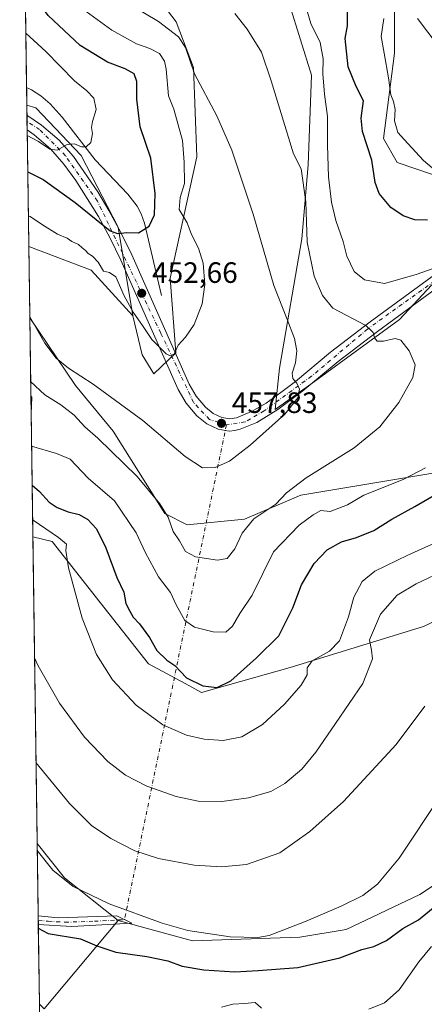
# Model space of a CAD drawing. Units: metres. Extents: x 597247 to 600716, y 4726802 to 4729164.
# Drawn here: x 597247 to 597385, y 4728638 to 4728973 of the extents above; entities that cross this region are included whole.
import ezdxf

# ---------------------------------------------------------------- set-up
doc = ezdxf.new("R2010")
doc.units = ezdxf.units.M
doc.header["$MEASUREMENT"] = 0
doc.linetypes.add('DGN Style 4', pattern=[2.6384748266838614, 1.318413404963828, -0.6592067024819142, 0.001648016756204785, -0.6592067024819142])
for name, color, linetype, lineweight in [('Arbolado forestal CxS', 92, 'Continuous', 0), ('Camino Cxs', 7, 'Continuous', 0), ('Camino eje', 30, 'DGN Style 4', 13), ('Camino eje virtual', 6, 'DGN Style 4', 0), ('Comarca CxS', 21, 'Continuous', 0), ('Comunidad Autónoma CxS', 142, 'Continuous', 0), ('Corriente natural lineal', 142, 'Continuous', 13), ('Cultivos herbáceos CxS', 92, 'Continuous', 0), ('Curva de nivel maestra', 30, 'Continuous', 30), ('Curva de nivel normal', 30, 'Continuous', 0), ('Municipio CxS', 4, 'Continuous', 0), ('Núcleo urbano CxS', 7, 'Continuous', 0), ('Pista pavimentada Cxs', 135, 'Continuous', 0), ('Pista pavimentada eje', 135, 'DGN Style 4', 0), ('Provincia CxS', 1, 'Continuous', 0), ('Punto de cota en terreno', 7, 'Continuous', 0), ('Rótulo de punto de cota en terreno', 7, 'Continuous', 0)]:
    doc.layers.add(name, color=color, linetype=linetype, lineweight=lineweight)
doc.styles.add('Style-Arial', font='txt')

# ---------------------------------------------------------------- blocks, each defined once
blk = doc.blocks.new('*U9')
at = {"layer": 'Arbolado forestal CxS', "color": 92, "linetype": 'Continuous', "lineweight": 0}
for points in [[(597280.9688999997, 4728902.5679, 449.3840999999957), (597285.9515000005, 4728872.4025, 454.9122999999963), (597271.7867000002, 4728887.939099999, 455.3234999999986), (597250.5334999999, 4728895.978800001, 457.445000000007), (597249.8580999998, 4728944.055299999, 441.5709000000061), (597252.9660999998, 4728943.218499999, 441.7369999999937), (597268.3223000001, 4728926.9583, 445.4373999999953)], [(597296.7978999997, 4728805.156500001, 465.1263000000035), (597304.4231000004, 4728801.365499999, 463.1434000000008), (597323.9118999997, 4728803.2509, 463.5181000000011), (597343.0812999997, 4728811.4035, 465.3043000000035), (597388.0373000001, 4728818.967300001, 470.5840000000026), (597419.4716999996, 4728839.084899999, 472.6147999999957), (597434.5525000002, 4728842.285300001, 473.8604999999953), (597447.7289000005, 4728842.1479, 475.5081000000064), (597452.3693000004, 4728842.099300001, 476.1301999999997), (597475.4241000004, 4728839.712900001, 478.9233999999997), (597485.7229000004, 4728841.3079, 479.6095999999961), (597503.2112999996, 4728844.0153, 483.0553999999975), (597485.9161, 4728823.257900001, 485.4760999999999), (597469.6224999996, 4728813.321900001, 487.0764000000054), (597449.0066999998, 4728798.1961, 489.6999000000069), (597418.8532999996, 4728782.829700001, 490.5350999999937), (597384.8931, 4728766.7863, 488.0752000000066), (597339.4452999998, 4728752.8869, 478.3130999999995), (597309.3607000001, 4728744.358300001, 475.2666999999929), (597303.8081, 4728747.343900001, 475.5865999999951), (597291.3082999998, 4728754.064300001, 477.1524000000064), (597274.8739, 4728774.960700001, 478.4842999999965), (597258.5290999999, 4728795.7083, 479.7681000000011), (597251.9203000005, 4728797.2667, 481.1202000000048), (597251.3323999997, 4728839.1106, 467.7244999999967), (597251.6140999999, 4728844.745300001, 466.0599999999977), (597251.2466000002, 4728845.218499999, 466.0126000000019), (597250.8733000001, 4728871.7908, 459.9793999999966), (597266.4729000004, 4728848.776699999, 460.8886000000057), (597279.2666999997, 4728833.2325, 462.4459000000061), (597290.9244999997, 4728814.5625, 464.6646000000038)], [(597280.9600999998, 4728666.769500001, 495.7563999999985), (597255.7830999997, 4728636.7509, 501.4014000000025), (597254.1538000006, 4728638.288000001, 501.2817000000068), (597253.3847000003, 4728693.033199999, 494.6989000000031), (597262.6458999999, 4728681.326099999, 494.686600000001), (597280.9206999998, 4728666.780099999, 495.7568000000028)]]:
    blk.add_polyline3d(points, close=True, dxfattribs=at)
blk = doc.blocks.new('*U10')
at = {"layer": 'Cultivos herbáceos CxS', "color": 92, "linetype": 'Continuous', "lineweight": 0}
for points in [[(597400.2710999995, 4728916.357899999, 478.9459000000061), (597375.8920999998, 4728924.634299999, 478.5472000000009), (597371.2373000003, 4728932.7733, 478.0080000000017), (597375.0330999997, 4728961.749100001, 481.5022999999928), (597375.0333000004, 4728977.7861, 482.1245000000054)], [(597405.8821, 4728690.420499999, 498.5470999999961), (597383.6347000003, 4728675.628699999, 496.6300000000047), (597358.4868999999, 4728663.683499999, 495.9192000000039), (597342.7695000004, 4728661.1689, 495.3840999999957), (597306.3063000003, 4728659.9123, 495.9208000000072), (597280.9600999998, 4728666.769500001, 495.7563999999985), (597280.9206999998, 4728666.780099999, 495.7568000000028), (597262.6458999999, 4728681.326099999, 494.686600000001), (597253.3847000003, 4728693.033199999, 494.6989000000031), (597251.9203000005, 4728797.2667, 481.1202000000048), (597258.5290999999, 4728795.7083, 479.7681000000011), (597274.8739, 4728774.960700001, 478.4842999999965), (597291.3082999998, 4728754.064300001, 477.1524000000064), (597303.8081, 4728747.343900001, 475.5865999999951), (597309.3607000001, 4728744.358300001, 475.2666999999929), (597339.4452999998, 4728752.8869, 478.3130999999995), (597384.8931, 4728766.7863, 488.0752000000066), (597418.8532999996, 4728782.829700001, 490.5350999999937)], [(597388.0373000001, 4728818.967300001, 470.5840000000026), (597343.0812999997, 4728811.4035, 465.3043000000035), (597323.9118999997, 4728803.2509, 463.5181000000011), (597304.4231000004, 4728801.365499999, 463.1434000000008), (597296.7978999997, 4728805.156500001, 465.1263000000035), (597290.9244999997, 4728814.5625, 464.6646000000038), (597279.2666999997, 4728833.2325, 462.4459000000061), (597266.4729000004, 4728848.776699999, 460.8886000000057), (597250.8733000001, 4728871.7908, 459.9793999999966), (597250.5334999999, 4728895.978800001, 457.445000000007), (597271.7867000002, 4728887.939099999, 455.3234999999986), (597285.9515000005, 4728872.4025, 454.9122999999963), (597289.1505000005, 4728859.1513, 456.4293999999937), (597293.0729, 4728852.6917, 457.167300000001), (597300.5285, 4728859.865700001, 454.9296000000032), (597298.6265000004, 4728885.2193, 452.6223999999929), (597307.6750999996, 4728926.467300001, 456.3729000000022), (597306.6063000001, 4728956.938899999, 459.5440999999992), (597300.7265, 4728972.441500001, 461.8340000000026), (597287.4323000005, 4728989.890900001, 464.2338000000018)], [(597339.2163000006, 4728978.3213, 467.9907999999996), (597346.6996999999, 4728954.2653, 467.8916000000027), (597345.6305000001, 4728923.7939, 465.5935000000027), (597343.4912999999, 4728898.668299999, 463.7869999999967), (597335.8419000005, 4728854.650699999, 458.3589000000065), (597334.3639000002, 4728840.626300001, 458.8456000000006), (597346.5450999998, 4728849.144300001, 460.4241999999941), (597376.7219000002, 4728871.1481, 466.7002000000066), (597387.7390999999, 4728883.020300001, 469.420499999993)]]:
    blk.add_polyline3d(points, dxfattribs=at)
blk.add_3dface([(597251.6140999999, 4728844.745300001, 466.0599999999977), (597251.3323999997, 4728839.1106, 467.7244999999967), (597251.2466000002, 4728845.218499999, 466.0126000000019)], dxfattribs=at)
blk = doc.blocks.new('5PATER')
at = {"layer": 'Núcleo urbano CxS', "linetype": 'Continuous', "lineweight": 0}
h = blk.add_hatch(color=51, dxfattribs=at)
edge = h.paths.add_edge_path()
edge.add_ellipse((0, 0), major_axis=(-0.1095731443231308, -0.1110710700762829), ratio=0.9994222409660322, start_angle=0, end_angle=360)

msp = doc.modelspace()

# ---------------------------------------------------------------- linework, layer by layer
at = {"layer": 'Arbolado forestal CxS', "color": 92, "linetype": 'Continuous', "lineweight": 0, "extrusion": (0.004021994488012275, -0.2863028839794962, 0.9581307229106902), "elevation": -1351087.290401616, "flags": 128}
msp.add_lwpolyline([(663616.7769838003, 4522593.509105173), (663616.7769838003, 4522638.863237143)], dxfattribs=at)
at = {"layer": 'Arbolado forestal CxS', "color": 92, "linetype": 'Continuous', "lineweight": 0, "extrusion": (-0.001139660754037483, 0.08115655346480459, 0.9967007148603236), "elevation": 383544.2528641988, "flags": 128}
msp.add_lwpolyline([(-663591.7851757654, -4704482.88494763), (-663591.7851757653, -4704488.908512962)], dxfattribs=at)
at = {"layer": 'Arbolado forestal CxS', "color": 92, "linetype": 'Continuous', "lineweight": 0, "extrusion": (-0.002197700670920976, 0.1565287685464602, 0.9876709546853597), "elevation": 739339.3398399428, "flags": 128}
msp.add_lwpolyline([(-663579.9411863853, -4661826.566016249), (-663579.9411863853, -4661829.948447625)], dxfattribs=at)
at = {"layer": 'Arbolado forestal CxS', "color": 92, "linetype": 'Continuous', "lineweight": 0, "extrusion": (-0.002778153635551399, 0.1974214127819315, 0.9803147798730587), "elevation": 932368.3024592322, "flags": 128}
msp.add_lwpolyline([(-663730.7901664743, -4627063.667913998), (-663730.7901664743, -4627065.886298683)], dxfattribs=at)
at = {"layer": 'Arbolado forestal CxS', "color": 92, "linetype": 'Continuous', "lineweight": 0, "extrusion": (-0.00455029857230308, 0.3240177503346974, 0.9460400584811115), "elevation": 1529961.020856458, "flags": 128}
msp.add_lwpolyline([(-663594.6989176485, -4465243.770189305), (-663594.6989176485, -4465246.773740925)], dxfattribs=at)
at = {"layer": 'Arbolado forestal CxS', "color": 92, "linetype": 'Continuous', "lineweight": 0, "extrusion": (-0.004649223840665481, 0.3309480834724836, 0.9436375102567562), "elevation": 1562673.97196674, "flags": 128}
msp.add_lwpolyline([(-663617.5153979283, -4453855.34540673), (-663617.5153979283, -4453897.44241837)], dxfattribs=at)
at = {"layer": 'Arbolado forestal CxS', "color": 92, "linetype": 'Continuous', "lineweight": 0, "extrusion": (0.1351747444235359, 0.09714224315497388, 0.9860482610221731), "elevation": 540559.8140966141, "flags": 128}
msp.add_lwpolyline([(3491590.451115334, -3199336.930739998), (3491571.51951695, -3199349.675567625), (3491550.636644517, -3199352.145835416)], dxfattribs=at)
at = {"layer": 'Arbolado forestal CxS', "color": 92, "linetype": 'Continuous', "lineweight": 0, "extrusion": (-0.003109893063544726, 0.2213697359181671, 0.9751849919808315), "elevation": 1045420.278179695, "flags": 128}
msp.add_lwpolyline([(-663618.5264990284, -4602759.309541994), (-663618.5264990284, -4602786.560804293)], dxfattribs=at)
at = {"layer": 'Arbolado forestal CxS', "color": 92, "linetype": 'Continuous', "lineweight": 0, "extrusion": (0.2215731865395543, 0.266053140156313, 0.9381476694101377), "elevation": 1390896.17020358, "flags": 128}
msp.add_lwpolyline([(2567284.399256319, -3767379.065917238), (2567283.814038973, -3767378.929016158), (2567280.424578295, -3767374.121593195)], dxfattribs=at)
at = {"layer": 'Arbolado forestal CxS', "color": 92, "linetype": 'Continuous', "lineweight": 0, "extrusion": (-0.004282154587958457, 0.3048350602167629, 0.9523955319166125), "elevation": 1439403.891225902, "flags": 128}
msp.add_lwpolyline([(-663613.980330557, -4495104.737405147), (-663613.9803305571, -4495148.677162254)], dxfattribs=at)
at = {"layer": 'Arbolado forestal CxS', "color": 92, "linetype": 'Continuous', "lineweight": 0, "extrusion": (-0.002616553227053965, 0.1862404441274519, 0.98250071278367), "elevation": 879597.187396575, "flags": 128}
msp.add_lwpolyline([(-663622.8566902082, -4637125.220982794), (-663622.8566902082, -4637150.325833715)], dxfattribs=at)
at = {"layer": 'Arbolado forestal CxS', "color": 92, "linetype": 'Continuous', "lineweight": 0, "extrusion": (-0.001508680712015264, 0.1074252524077175, 0.9942120191526792), "elevation": 507573.8125537363, "flags": 128}
msp.add_lwpolyline([(-663597.7314448069, -4692441.750559726), (-663597.7314448069, -4692443.254713192)], dxfattribs=at)
at = {"layer": 'Arbolado forestal CxS', "color": 92, "linetype": 'Continuous', "lineweight": 0, "extrusion": (-0.002006057115853039, 0.1427930579095259, 0.9897505333909624), "elevation": 674517.0942661266, "flags": 128}
msp.add_lwpolyline([(-663619.8990216688, -4671362.104826627), (-663619.8990216688, -4671363.615255217)], dxfattribs=at)
at = {"layer": 'Arbolado forestal CxS', "color": 92, "linetype": 'Continuous', "lineweight": 0, "extrusion": (-0.0007916464267406922, 0.05635124803995527, 0.9984106921203691), "elevation": 266492.3398508881, "flags": 128}
msp.add_lwpolyline([(-663618.6041133427, -4712252.647642123), (-663618.6041133427, -4712279.785445732)], dxfattribs=at)
at = {"layer": 'Arbolado forestal CxS', "color": 92, "linetype": 'Continuous', "lineweight": 0, "extrusion": (0.09164282229133316, 0.109265965972264, 0.9897790368575338), "elevation": 571909.5445069117, "flags": 128}
msp.add_lwpolyline([(2581076.222582929, -3965854.159467403), (2581076.222582929, -3965814.575838211)], dxfattribs=at)
msp.add_lwpolyline([(2581076.222582929, -3965854.159467403), (2581076.222582929, -3965814.575838211)], dxfattribs=at)
at = {"layer": 'Arbolado forestal CxS', "color": 92, "linetype": 'Continuous', "lineweight": 0, "extrusion": (-0.0388156038865634, 0.0366190786197023, 0.9985751809332964), "elevation": 150476.1640431772, "flags": 128}
msp.add_lwpolyline([(-3849407.088459039, -2806448.792625733), (-3849407.088459039, -2806446.549497785)], dxfattribs=at)
at = {"layer": 'Arbolado forestal CxS', "color": 92, "linetype": 'Continuous', "lineweight": 0}
for points in [[(597287.4323000005, 4728989.890900001, 464.2338000000018), (597300.7265, 4728972.441500001, 461.8340000000026), (597306.6063000001, 4728956.938899999, 459.5440999999992), (597307.6750999996, 4728926.467300001, 456.3729000000022), (597298.6265000004, 4728885.2193, 452.6223999999929), (597300.5285, 4728859.865700001, 454.9296000000032), (597293.0729, 4728852.6917, 457.167300000001), (597289.1505000005, 4728859.1513, 456.4293999999937), (597285.9515000005, 4728872.4025, 454.9122999999963), (597280.9688999997, 4728902.5679, 449.3840999999957), (597268.3223000001, 4728926.9583, 445.4373999999953), (597252.9660999998, 4728943.218499999, 441.7369999999937), (597249.8580999998, 4728944.055299999, 441.5709000000061), (597247.5800999999, 4729106.1975, 470.8276999999944)], [(597287.4323000005, 4728989.890900001, 464.2338000000018), (597300.7265, 4728972.441500001, 461.8340000000026), (597306.6063000001, 4728956.938899999, 459.5440999999992), (597307.6750999996, 4728926.467300001, 456.3729000000022), (597298.6265000004, 4728885.2193, 452.6223999999929), (597300.5285, 4728859.865700001, 454.9296000000032), (597293.0729, 4728852.6917, 457.167300000001), (597289.1505000005, 4728859.1513, 456.4293999999937), (597285.9515000005, 4728872.4025, 454.9122999999963)], [(597255.7830999997, 4728636.7509, 501.4014000000025), (597280.9600999998, 4728666.769500001, 495.7563999999985), (597306.3063000003, 4728659.9123, 495.9208000000072), (597342.7695000004, 4728661.1689, 495.3840999999957), (597358.4868999999, 4728663.683499999, 495.9192000000039), (597383.6347000003, 4728675.628699999, 496.6300000000047), (597405.8821, 4728690.420499999, 498.5470999999961), (597429.5554999998, 4728712.632900001, 500.4247000000032), (597432.7635000005, 4728725.997500001, 499.4158000000025), (597438.9594999999, 4728740.3817, 499.4817999999942), (597469.1357000005, 4728747.925100001, 501.8601999999955), (597505.4675000003, 4728773.574300001, 499.2155000000057), (597518.8021, 4728791.303300001, 498.7694000000047), (597543.9243000001, 4728818.3693, 496.0374000000011), (597580.6788999997, 4728847.724500001, 496.2682999999961), (597618.1481, 4728861.4321, 499.508799999996), (597620.9392999997, 4728900.803300001, 499.9535999999935), (597624.1470999997, 4728923.255700001, 502.3757999999943), (597616.3223000001, 4728931.343499999, 502.297000000006), (597602.6135, 4728947.3369, 503.1597000000039), (597582.9663000006, 4728961.502499999, 502.8727000000072), (597542.7550999997, 4728977.496099999, 501.9069000000018)], [(597280.9600999998, 4728666.769500001, 495.7563999999985), (597306.3063000003, 4728659.9123, 495.9208000000072), (597342.7695000004, 4728661.1689, 495.3840999999957), (597358.4868999999, 4728663.683499999, 495.9192000000039), (597383.6347000003, 4728675.628699999, 496.6300000000047), (597405.8821, 4728690.420499999, 498.5470999999961), (597429.5554999998, 4728712.632900001, 500.4247000000032), (597432.7635000005, 4728725.997500001, 499.4158000000025), (597438.9594999999, 4728740.3817, 499.4817999999942), (597469.1357000005, 4728747.925100001, 501.8601999999955), (597505.4675000003, 4728773.574300001, 499.2155000000057), (597518.8021, 4728791.303300001, 498.7694000000047), (597543.9243000001, 4728818.3693, 496.0374000000011), (597580.6788999997, 4728847.724500001, 496.2682999999961), (597618.1481, 4728861.4321, 499.508799999996), (597620.9392999997, 4728900.803300001, 499.9535999999935), (597624.1470999997, 4728923.255700001, 502.3757999999943), (597616.3223000001, 4728931.343499999, 502.297000000006), (597602.6135, 4728947.3369, 503.1597000000039), (597582.9663000006, 4728961.502499999, 502.8727000000072), (597542.7550999997, 4728977.496099999, 501.9069000000018)], [(597387.7390999999, 4728883.020300001, 469.420499999993), (597376.7219000002, 4728871.1481, 466.7002000000066), (597346.5450999998, 4728849.144300001, 460.4241999999941), (597334.3639000002, 4728840.626300001, 458.8456000000006), (597335.8419000005, 4728854.650699999, 458.3589000000065), (597343.4912999999, 4728898.668299999, 463.7869999999967), (597345.6305000001, 4728923.7939, 465.5935000000027), (597346.6996999999, 4728954.2653, 467.8916000000027), (597339.2163000006, 4728978.3213, 467.9907999999996)], [(597387.7390999999, 4728883.020300001, 469.420499999993), (597376.7219000002, 4728871.1481, 466.7002000000066), (597346.5450999998, 4728849.144300001, 460.4241999999941), (597334.3639000002, 4728840.626300001, 458.8456000000006), (597335.8419000005, 4728854.650699999, 458.3589000000065), (597343.4912999999, 4728898.668299999, 463.7869999999967), (597345.6305000001, 4728923.7939, 465.5935000000027), (597346.6996999999, 4728954.2653, 467.8916000000027), (597339.2163000006, 4728978.3213, 467.9907999999996)], [(597375.0333000004, 4728977.7861, 482.1245000000054), (597375.0330999997, 4728961.749100001, 481.5022999999928), (597371.2373000003, 4728932.7733, 478.0080000000017), (597375.8920999998, 4728924.634299999, 478.5472000000009), (597400.2710999995, 4728916.357899999, 478.9459000000061)], [(597375.0333000004, 4728977.7861, 482.1245000000054), (597375.0330999997, 4728961.749100001, 481.5022999999928), (597371.2373000003, 4728932.7733, 478.0080000000017), (597375.8920999998, 4728924.634299999, 478.5472000000009), (597400.2710999995, 4728916.357899999, 478.9459000000061)], [(597249.8580999998, 4728944.055299999, 441.5709000000061), (597252.9660999998, 4728943.218499999, 441.7369999999937), (597268.3223000001, 4728926.9583, 445.4373999999953), (597280.9688999997, 4728902.5679, 449.3840999999957), (597285.9515000005, 4728872.4025, 454.9122999999963)], [(597249.8580999998, 4728944.055299999, 441.5709000000061), (597252.9660999998, 4728943.218499999, 441.7369999999937), (597268.3223000001, 4728926.9583, 445.4373999999953), (597280.9688999997, 4728902.5679, 449.3840999999957), (597285.9515000005, 4728872.4025, 454.9122999999963)], [(597388.0373000001, 4728818.967300001, 470.5840000000026), (597343.0812999997, 4728811.4035, 465.3043000000035), (597323.9118999997, 4728803.2509, 463.5181000000011), (597304.4231000004, 4728801.365499999, 463.1434000000008), (597296.7978999997, 4728805.156500001, 465.1263000000035), (597290.9244999997, 4728814.5625, 464.6646000000038), (597279.2666999997, 4728833.2325, 462.4459000000061), (597266.4729000004, 4728848.776699999, 460.8886000000057), (597250.8733000001, 4728871.7908, 459.9793999999966)], [(597251.9203000005, 4728797.2667, 481.1202000000048), (597258.5290999999, 4728795.7083, 479.7681000000011), (597274.8739, 4728774.960700001, 478.4842999999965), (597291.3082999998, 4728754.064300001, 477.1524000000064), (597303.8081, 4728747.343900001, 475.5865999999951), (597309.3607000001, 4728744.358300001, 475.2666999999929), (597339.4452999998, 4728752.8869, 478.3130999999995), (597384.8931, 4728766.7863, 488.0752000000066), (597418.8532999996, 4728782.829700001, 490.5350999999937)], [(597253.3847000003, 4728693.033199999, 494.6989000000031), (597262.6458999999, 4728681.326099999, 494.686600000001), (597280.9206999998, 4728666.780099999, 495.7568000000028), (597280.9600999998, 4728666.769500001, 495.7563999999985)]]:
    msp.add_polyline3d(points, dxfattribs=at)
at = {"layer": 'Camino Cxs', "color": 7, "linetype": 'Continuous', "lineweight": 0, "extrusion": (0.00218666826982777, -0.1545710829397887, 0.9879792501873198), "elevation": -729114.7042533386, "flags": 128}
msp.add_lwpolyline([(664082.2604680903, 4663086.434445298), (664082.2604680903, 4663089.461228691)], dxfattribs=at)
at = {"layer": 'Camino Cxs', "color": 7, "linetype": 'Continuous', "lineweight": 0}
msp.add_polyline3d([(597253.7301000003, 4728668.370100001, 500.7097000000067), (597260.5201000003, 4728667.6601, 499.3879000000015), (597280.5500999996, 4728668.3301, 495.8163000000059), (597285.6601, 4728665.850099999, 496.3187999999937), (597265.2200999996, 4728664.7601, 499.2700000000041), (597253.7731999997, 4728665.379899999, 500.2418000000035)], close=True, dxfattribs=at)
msp.add_polyline3d([(597253.7308, 4728668.370100001, 500.7097000000067), (597260.5201000003, 4728667.6601, 499.3879000000015), (597280.5500999996, 4728668.3301, 495.8163000000059), (597285.6601, 4728665.850099999, 496.3187999999937), (597265.2200999996, 4728664.7601, 499.2700000000041), (597253.7731, 4728665.380000001, 500.2418000000035)], dxfattribs=at)
at = {"layer": 'Camino eje', "color": 30, "linetype": 'DGN Style 4', "lineweight": 13}
msp.add_polyline3d([(597253.7522, 4728666.8748, 500.2231999999931), (597257.1451000003, 4728666.520099999, 499.9192999999942), (597262.8701, 4728666.210100001, 499.1545999999944), (597272.8850999996, 4728666.545100001, 497.6708000000072), (597283.1051000003, 4728667.090100001, 495.9247999999934)], dxfattribs=at)
at = {"layer": 'Camino eje virtual', "color": 6, "linetype": 'DGN Style 4', "lineweight": 0, "extrusion": (0.04352206488278239, 0.2110559854926944, 0.9765045831208611), "elevation": 1024492.759661563, "flags": 128}
msp.add_lwpolyline([(370034.4648705837, -4640276.017445588), (370034.4648705837, -4640100.094047873)], dxfattribs=at)
at = {"layer": 'Comarca CxS', "color": 21, "linetype": 'Continuous', "lineweight": 0, "flags": 128}
msp.add_lwpolyline([(597891.502918809, 4726810.872091322), (597279.9500007338, 4726802.1199827), (597247.4500007342, 4729115.459982679), (598934.8610115198, 4729139.6219463), (600659.7100007618, 4729164.319982676), (600663.4818784435, 4728904.85898846), (600675.7090979017, 4728063.769540556), (600693.3400007602, 4726850.969982703), (600008.5856354111, 4726841.170267244)], close=True, dxfattribs=at)
at = {"layer": 'Comunidad Autónoma CxS', "color": 142, "linetype": 'Continuous', "lineweight": 0, "flags": 128}
msp.add_lwpolyline([(597891.502918809, 4726810.872091322), (597279.9500007338, 4726802.1199827), (597247.4500007342, 4729115.459982679), (598934.8610115198, 4729139.6219463), (600659.7100007618, 4729164.319982676), (600663.4818784435, 4728904.85898846), (600675.7090979017, 4728063.769540556), (600693.3400007602, 4726850.969982703), (600008.5856354111, 4726841.170267244)], close=True, dxfattribs=at)
at = {"layer": 'Corriente natural lineal', "color": 142, "linetype": 'Continuous', "lineweight": 13}
msp.add_polyline3d([(597295.7001, 4728879.350099999, 452.840200000006), (597289.9301000005, 4728903.9001, 449.7173000000039), (597288.8400999998, 4728907.100099999, 449.0022999999928), (597287.4401000004, 4728909.6801, 448.4281000000047), (597284.2600999996, 4728913.840100001, 447.850900000005), (597273.1300999997, 4728925.4801, 446.0148999999947), (597261.9101, 4728940.020099999, 442.6603999999934), (597257.8300999999, 4728944.5001, 441.5920999999944), (597254.6001000004, 4728947.2501, 441.3263000000007), (597251.4600999998, 4728949.2601, 441.1984999999986), (597249.7736999998, 4728950.0584, 441.0819999999949)], dxfattribs=at)
at = {"layer": 'Cultivos herbáceos CxS', "color": 92, "linetype": 'Continuous', "lineweight": 0, "extrusion": (-0.001464097901618381, 0.1041882908107662, 0.9945565124593302), "elevation": 492276.1111042281, "flags": 128}
msp.add_lwpolyline([(-663637.4573384516, -4694271.699285854), (-663637.4573384518, -4694296.022074745)], dxfattribs=at)
at = {"layer": 'Cultivos herbáceos CxS', "color": 92, "linetype": 'Continuous', "lineweight": 0, "extrusion": (0.1351747444235359, 0.09714224315497388, 0.9860482610221731), "elevation": 540559.8140966141, "flags": 128}
msp.add_lwpolyline([(3491590.451115334, -3199336.930739998), (3491571.51951695, -3199349.675567625), (3491550.636644517, -3199352.145835416)], dxfattribs=at)
at = {"layer": 'Cultivos herbáceos CxS', "color": 92, "linetype": 'Continuous', "lineweight": 0, "extrusion": (0.2215731865395543, 0.266053140156313, 0.9381476694101377), "elevation": 1390896.17020358, "flags": 128}
msp.add_lwpolyline([(2567284.399256319, -3767379.065917238), (2567283.814038973, -3767378.929016158), (2567280.424578295, -3767374.121593195)], dxfattribs=at)
at = {"layer": 'Cultivos herbáceos CxS', "color": 92, "linetype": 'Continuous', "lineweight": 0, "extrusion": (-0.003790459454421506, 0.2698294683494218, 0.9629006648805436), "elevation": 1274166.65839562, "flags": 128}
msp.add_lwpolyline([(-663614.7514214026, -4544749.002430039), (-663614.7514214026, -4544755.346181617)], dxfattribs=at)
at = {"layer": 'Cultivos herbáceos CxS', "color": 92, "linetype": 'Continuous', "lineweight": 0, "extrusion": (-0.001814529516788633, 0.1291551231066193, 0.9916227415998218), "elevation": 610141.7516204847, "flags": 128}
msp.add_lwpolyline([(-663622.3719155097, -4680233.118424775), (-663622.3719155098, -4680338.242865716)], dxfattribs=at)
at = {"layer": 'Cultivos herbáceos CxS', "color": 92, "linetype": 'Continuous', "lineweight": 0, "extrusion": (-0.0388156038865634, 0.0366190786197023, 0.9985751809332964), "elevation": 150476.1640431772, "flags": 128}
msp.add_lwpolyline([(-3849407.088459039, -2806448.792625733), (-3849407.088459039, -2806446.549497785)], dxfattribs=at)
at = {"layer": 'Cultivos herbáceos CxS', "color": 92, "linetype": 'Continuous', "lineweight": 0}
for points in [[(597287.4323000005, 4728989.890900001, 464.2338000000018), (597300.7265, 4728972.441500001, 461.8340000000026), (597306.6063000001, 4728956.938899999, 459.5440999999992), (597307.6750999996, 4728926.467300001, 456.3729000000022), (597298.6265000004, 4728885.2193, 452.6223999999929), (597300.5285, 4728859.865700001, 454.9296000000032), (597293.0729, 4728852.6917, 457.167300000001), (597289.1505000005, 4728859.1513, 456.4293999999937), (597285.9515000005, 4728872.4025, 454.9122999999963)], [(597280.9600999998, 4728666.769500001, 495.7563999999985), (597306.3063000003, 4728659.9123, 495.9208000000072), (597342.7695000004, 4728661.1689, 495.3840999999957), (597358.4868999999, 4728663.683499999, 495.9192000000039), (597383.6347000003, 4728675.628699999, 496.6300000000047), (597405.8821, 4728690.420499999, 498.5470999999961), (597429.5554999998, 4728712.632900001, 500.4247000000032), (597432.7635000005, 4728725.997500001, 499.4158000000025), (597438.9594999999, 4728740.3817, 499.4817999999942), (597469.1357000005, 4728747.925100001, 501.8601999999955), (597505.4675000003, 4728773.574300001, 499.2155000000057), (597518.8021, 4728791.303300001, 498.7694000000047), (597543.9243000001, 4728818.3693, 496.0374000000011), (597580.6788999997, 4728847.724500001, 496.2682999999961), (597618.1481, 4728861.4321, 499.508799999996), (597620.9392999997, 4728900.803300001, 499.9535999999935), (597624.1470999997, 4728923.255700001, 502.3757999999943), (597616.3223000001, 4728931.343499999, 502.297000000006), (597602.6135, 4728947.3369, 503.1597000000039), (597582.9663000006, 4728961.502499999, 502.8727000000072), (597542.7550999997, 4728977.496099999, 501.9069000000018)], [(597387.7390999999, 4728883.020300001, 469.420499999993), (597376.7219000002, 4728871.1481, 466.7002000000066), (597346.5450999998, 4728849.144300001, 460.4241999999941), (597334.3639000002, 4728840.626300001, 458.8456000000006), (597335.8419000005, 4728854.650699999, 458.3589000000065), (597343.4912999999, 4728898.668299999, 463.7869999999967), (597345.6305000001, 4728923.7939, 465.5935000000027), (597346.6996999999, 4728954.2653, 467.8916000000027), (597339.2163000006, 4728978.3213, 467.9907999999996)], [(597375.0333000004, 4728977.7861, 482.1245000000054), (597375.0330999997, 4728961.749100001, 481.5022999999928), (597371.2373000003, 4728932.7733, 478.0080000000017), (597375.8920999998, 4728924.634299999, 478.5472000000009), (597400.2710999995, 4728916.357899999, 478.9459000000061)], [(597388.0373000001, 4728818.967300001, 470.5840000000026), (597343.0812999997, 4728811.4035, 465.3043000000035), (597323.9118999997, 4728803.2509, 463.5181000000011), (597304.4231000004, 4728801.365499999, 463.1434000000008), (597296.7978999997, 4728805.156500001, 465.1263000000035), (597290.9244999997, 4728814.5625, 464.6646000000038), (597279.2666999997, 4728833.2325, 462.4459000000061), (597266.4729000004, 4728848.776699999, 460.8886000000057), (597250.8733000001, 4728871.7908, 459.9793999999966)], [(597251.9203000005, 4728797.2667, 481.1202000000048), (597258.5290999999, 4728795.7083, 479.7681000000011), (597274.8739, 4728774.960700001, 478.4842999999965), (597291.3082999998, 4728754.064300001, 477.1524000000064), (597303.8081, 4728747.343900001, 475.5865999999951), (597309.3607000001, 4728744.358300001, 475.2666999999929), (597339.4452999998, 4728752.8869, 478.3130999999995), (597384.8931, 4728766.7863, 488.0752000000066), (597418.8532999996, 4728782.829700001, 490.5350999999937)], [(597253.3847000003, 4728693.033199999, 494.6989000000031), (597262.6458999999, 4728681.326099999, 494.686600000001), (597280.9206999998, 4728666.780099999, 495.7568000000028), (597280.9600999998, 4728666.769500001, 495.7563999999985)]]:
    msp.add_polyline3d(points, dxfattribs=at)
at = {"layer": 'Curva de nivel maestra', "color": 30, "linetype": 'Continuous', "lineweight": 30, "flags": 128}
for points, elevation in [([(597250.1758000003, 4728921.440199999), (597255.4000000004, 4728918.7501), (597266.3799999999, 4728910.950099999), (597278.2599999999, 4728901.350099999), (597280.7599999999, 4728900.4001), (597283.9199999999, 4728900.800100001), (597287.9199999999, 4728900.6601), (597291.5099999999, 4728902.9301), (597293.2699999996, 4728906.8101), (597293.5999999996, 4728914.020099999), (597292.0999999996, 4728926.0701), (597288.4900000002, 4728936.670100001), (597287.2599999999, 4728946.0701), (597287.3499999996, 4728952.0801), (597286.3899999997, 4728954.700099999), (597283.3799999999, 4728956.4301), (597277.3600000005, 4728958.6501), (597268.0499999998, 4728964.390100001), (597257.1900000004, 4728974.520099999), (597250.2999999998, 4728983.850099999), (597249.2857999997, 4728984.790200001)], 450), ([(597386.25, 4728904.920100001), (597381.9199999999, 4728905.0701), (597377.9100000003, 4728906.420100001), (597373.75, 4728909.3101), (597369.7599999999, 4728914.090100001), (597368.4400000004, 4728917.7601), (597367.2999999998, 4728925.4301), (597364.1100000005, 4728935.090100001), (597363.6699999999, 4728939.6601), (597364.4400000004, 4728945.520099999), (597361.9600000001, 4728950.390100001), (597359.2599999999, 4728957.100099999), (597358.1799999997, 4728966.7501), (597358.9900000002, 4728971.0801), (597358.9400000004, 4728976.7501)], 475), ([(597251.6730000004, 4728814.868600001), (597254.2300000006, 4728812.720100001), (597257.5300000003, 4728809.110099999), (597260.2400000002, 4728807.220100001), (597263.9299999997, 4728805.770099999), (597267.7100000001, 4728804.8201), (597270.6600000003, 4728803.190099999), (597273.5999999996, 4728799.9801), (597276.8200000003, 4728793.530099999), (597280.54, 4728783.390100001), (597282.8399999999, 4728778.4801), (597283.6100000005, 4728774.5601), (597284.9699999997, 4728771.9901), (597286.1200000001, 4728769.9301), (597288.2699999996, 4728767.710100001), (597291.6299999999, 4728763.0801), (597294.1399999997, 4728758.6601), (597297.5, 4728755.300100001), (597300.2400000002, 4728753.5601), (597304.25, 4728749.3101), (597309.7599999999, 4728746.630100001), (597314.6699999999, 4728746.0701), (597319.3300000001, 4728748.280099999), (597327.9900000002, 4728756.100099999), (597335.6299999999, 4728763.600099999), (597340.4000000004, 4728773.0701), (597343.2999999998, 4728780.920100001), (597347.6200000001, 4728788.1501), (597352.0800000001, 4728792.860099999), (597357, 4728795.5801), (597362.0599999996, 4728797.0101), (597367.9100000003, 4728799.460100001), (597374.0999999996, 4728803.300100001), (597381.9400000004, 4728807.540100001), (597393, 4728814.090100001)], 475), ([(597253.7898000004, 4728664.1973), (597257.1100000005, 4728662.360099999), (597268.1699999999, 4728660.540100001), (597273.7100000001, 4728658.2301), (597280.1200000001, 4728655.970100001), (597290.6799999997, 4728654.530099999), (597297.8499999996, 4728653.030099999), (597302.75, 4728651.270099999), (597310.1100000005, 4728650.0101), (597320.6299999999, 4728649.340100001), (597328.6399999997, 4728649.7601), (597342.0999999996, 4728650.790100001), (597356.3399999999, 4728654.130100001), (597363.9199999999, 4728656.880100001), (597368, 4728658.0001), (597372.25, 4728660.0001), (597377.8200000003, 4728664.0801), (597383.1699999999, 4728667.030099999), (597388.1500000004, 4728671.110099999)], 500)]:
    msp.add_lwpolyline(points, dxfattribs=dict(at, elevation=elevation))
at = {"layer": 'Curva de nivel normal', "color": 30, "linetype": 'Continuous', "lineweight": 0, "flags": 128}
for points, elevation in [([(597250.3865, 4728906.441600001), (597251.0300000003, 4728906.200099999), (597255.2100000001, 4728903.380100001), (597260.3399999999, 4728900.1801), (597263.6500000004, 4728898.8101), (597265.2000000002, 4728897.700099999), (597267.4699999997, 4728896.640100001), (597268.7199999997, 4728895.550100001), (597269.8799999999, 4728894.710100001), (597270.79, 4728893.620100001), (597272.2800000003, 4728892.780099999), (597274.2000000002, 4728890.700099999), (597275.9800000006, 4728887.5801), (597277.9600000001, 4728887.200099999), (597280.2199999997, 4728885.6601), (597282.9500000002, 4728879.270099999), (597286.0599999996, 4728873.6501), (597289.4500000002, 4728868.8101), (597292.4000000004, 4728864.350099999), (597297.2599999999, 4728859.540100001), (597298.4800000006, 4728858.890100001), (597299.9600000001, 4728859.370100001), (597301.3799999999, 4728862.460100001), (597303.9000000004, 4728865.2301), (597306.7800000003, 4728869.470100001), (597309.5499999998, 4728876.470100001), (597310.4600000001, 4728883.140100001), (597309.9400000004, 4728890.3201), (597308.2800000003, 4728895.450099999), (597305.8600000005, 4728900.040100001), (597304.4000000004, 4728904.0701), (597301.7699999996, 4728908.590100001), (597302.0499999998, 4728912.690099999), (597303.54, 4728917.4101), (597303.3899999997, 4728924.670100001), (597302.9000000004, 4728932.020099999), (597299.9199999999, 4728942.6801), (597298.1299999999, 4728947.2401), (597297.2699999996, 4728956.290100001), (597296.7800000003, 4728959.090100001), (597295.0599999996, 4728961.690099999), (597291.79, 4728963.370100001), (597287.2400000002, 4728964.9301), (597278.8600000005, 4728969.5601), (597267.5300000003, 4728977.770099999)], 455), ([(597250.8691999996, 4728872.0847), (597255.9600000001, 4728863.130100001), (597259.8600000005, 4728858.030099999), (597264.0999999996, 4728854.600099999), (597272.4000000004, 4728849.2301), (597289.3099999996, 4728836.8101), (597303.7400000002, 4728824.5801), (597309.6299999999, 4728820.7601), (597313.9900000002, 4728820.840100001), (597318.8200000003, 4728823.040100001), (597325.8899999997, 4728828.4101), (597337.7100000001, 4728839.030099999), (597342.0499999998, 4728844.5701), (597342.6200000001, 4728847.530099999), (597341.7999999998, 4728849.550100001), (597340.4299999997, 4728851.0801), (597340.1200000001, 4728852.960100001), (597341.29, 4728856.460100001), (597341.7400000002, 4728860.5801), (597340.9100000003, 4728864.7501), (597338.3799999999, 4728871.5601), (597333.9000000004, 4728882.7401), (597326.8499999996, 4728907.020099999), (597319.6299999999, 4728928.8101), (597314.5599999996, 4728940.4001), (597306.9000000004, 4728954.7401), (597303.8600000005, 4728963.670100001), (597301.5099999999, 4728967.360099999), (597294.6900000004, 4728972.520099999), (597284.5599999996, 4728978.5101)], 460), ([(597389.6900000004, 4728889.090100001), (597382.7400000002, 4728886.600099999), (597377.5899999999, 4728885.090100001), (597371.5899999999, 4728883.460100001), (597364.8200000003, 4728884.6501), (597361.2300000006, 4728887.460100001), (597358.7199999997, 4728892.670100001), (597357.5199999996, 4728897.700099999), (597355, 4728904.840100001), (597353.5800000001, 4728911.090100001), (597352.5800000001, 4728919.7301), (597352.2000000002, 4728930.520099999), (597352.2400000002, 4728940.2601), (597351.1200000001, 4728947.840100001), (597350.5899999999, 4728954.7601), (597350.7199999997, 4728959.880100001), (597349.6399999997, 4728965.390100001), (597346.54, 4728971.800100001), (597344.7800000003, 4728977.630100001)], 470), ([(597320.7100000001, 4728975.270099999), (597324.9100000003, 4728969.960100001), (597329.6799999997, 4728962.050100001), (597333.04, 4728952.3201), (597340.6699999999, 4728927.5101), (597343.2100000001, 4728922.4001), (597344.8499999996, 4728911.190099999), (597345.2699999996, 4728897.4801), (597347.6399999997, 4728885.960100001), (597350.4699999997, 4728879.350099999), (597353.9800000006, 4728875.040100001), (597365.2400000002, 4728869.110099999), (597367.7199999997, 4728866.8101), (597368.2100000001, 4728864.9301), (597369.04, 4728863.850099999), (597371.2300000006, 4728863.780099999), (597375.1699999999, 4728864.720100001), (597377.1600000003, 4728864.140100001), (597380.0199999996, 4728860.5001), (597381.9900000002, 4728855.7401), (597381.2699999996, 4728851.5001), (597376.4699999997, 4728843.0001), (597370.0499999998, 4728834.7401), (597361.25, 4728827.520099999), (597344.9199999999, 4728817.300100001), (597338.2599999999, 4728812.270099999), (597334.6299999999, 4728808.4301), (597327.1100000005, 4728803.4001), (597323.1200000001, 4728798.5001), (597320.6399999997, 4728793.190099999), (597318.0899999999, 4728789.860099999), (597314.7300000006, 4728789.300100001), (597307.29, 4728790.470100001), (597303.9199999999, 4728792.340100001), (597301.8600000005, 4728795.950099999), (597299.6699999999, 4728799.120100001), (597297.9199999999, 4728803.9801), (597295.1299999999, 4728808.5101), (597287.4800000006, 4728817.8201), (597274.0700000003, 4728830.850099999), (597269.6200000001, 4728834.7401), (597265.9699999997, 4728838.630100001), (597261.4000000004, 4728842.190099999), (597256.0599999996, 4728845.590100001), (597251.1787, 4728850.0551)], 465), ([(597387.8399999999, 4728922.780099999), (597384.7999999998, 4728925.280099999), (597379.5800000001, 4728931.0801), (597376.1299999999, 4728934.840100001), (597375, 4728938.7301), (597375.2199999997, 4728942.5601), (597374.6600000003, 4728945.290100001), (597373.7199999997, 4728947.5601), (597373, 4728953.420100001), (597371.4199999999, 4728961.7501), (597370.4299999997, 4728967.390100001), (597371.3799999999, 4728973.550100001)], 480), ([(597382.8700000001, 4728973.610099999), (597389.9000000004, 4728964.220100001)], 485), ([(597250.0026000004, 4728933.769400001), (597253.8600000005, 4728931.700099999), (597257.6799999997, 4728929.0801), (597260.2599999999, 4728928.7501), (597263.5999999996, 4728930.6501), (597266.0700000003, 4728930.9001), (597268.5, 4728929.880100001), (597270.0700000003, 4728929.860099999), (597271.6699999999, 4728931.380100001), (597272.1799999997, 4728934.4301), (597271.8600000005, 4728936.5001), (597272.25, 4728938.5701), (597273.5300000003, 4728942.640100001), (597272.7000000002, 4728946.4901), (597270.2999999998, 4728948.960100001), (597266.0800000001, 4728952.340100001), (597256.3799999999, 4728962.300100001), (597249.5135000005, 4728968.579700001)], 445), ([(597251.4867000004, 4728828.125600001), (597259.9800000006, 4728825.600099999), (597264.6299999999, 4728823.690099999), (597270.7400000002, 4728817.280099999), (597279.7300000006, 4728809.5101), (597287.0899999999, 4728798.630100001), (597290.2400000002, 4728791.8101), (597294.7400000002, 4728783.6601), (597298.7400000002, 4728778.370100001), (597300.6799999997, 4728774.1801), (597303.6299999999, 4728768.8301), (597306.9199999999, 4728766.5701), (597313.2300000006, 4728765.020099999), (597317.5800000001, 4728764.8301), (597319.9199999999, 4728766.870100001), (597322.3600000005, 4728771.220100001), (597326.5999999996, 4728777.470100001), (597333.8200000003, 4728792.170100001), (597342.5300000003, 4728801.2301), (597347.3700000001, 4728804.8101), (597349.9199999999, 4728806.220100001), (597353.1299999999, 4728805.9101), (597358.9699999997, 4728808.1601), (597364.5899999999, 4728811.440099999), (597377.9199999999, 4728816.7601), (597385.5499999998, 4728820.7401)], 470), ([(597251.8393000001, 4728803.030900001), (597252.0899999999, 4728802.920100001), (597260.6600000003, 4728797.0801), (597263.4299999997, 4728794.7301), (597263.1500000004, 4728792.620100001), (597264.0300000003, 4728786.690099999), (597268.7000000002, 4728769.600099999), (597273.6100000005, 4728757.2601), (597279.0700000003, 4728748.590100001), (597287.0300000003, 4728740.050100001), (597296.1399999997, 4728733.380100001), (597304.1600000003, 4728729.860099999), (597310.2199999997, 4728728.420100001), (597316.7400000002, 4728728.040100001), (597323, 4728729.290100001), (597330.0599999996, 4728733.460100001), (597337.5899999999, 4728740.4101), (597343.2100000001, 4728746.790100001), (597345.2800000003, 4728750.360099999), (597345.3099999996, 4728752.720100001), (597346.9199999999, 4728755.100099999), (597352.8700000001, 4728758.390100001), (597356.2300000006, 4728761.9101), (597359.2800000003, 4728770.050100001), (597361.1399999997, 4728776.7601), (597363.9299999997, 4728782.090100001), (597368.3399999999, 4728785.550100001), (597379.5199999996, 4728791.0801), (597391.1399999997, 4728796.2301)], 480), ([(597392.9299999997, 4728786.3201), (597382.3399999999, 4728781.2601), (597375.9199999999, 4728777.460100001), (597370.1699999999, 4728770.950099999), (597366.5, 4728762.270099999), (597367.1399999997, 4728758.7601), (597367.4699999997, 4728755.7401), (597364.25, 4728747.4301), (597354.9199999999, 4728733.840100001), (597348.25, 4728723.9901), (597343.4500000002, 4728718.280099999), (597337.6699999999, 4728713.380100001), (597332.8799999999, 4728710.700099999), (597325.2800000003, 4728708.530099999), (597316.1900000004, 4728707.220100001), (597308.2000000002, 4728707.370100001), (597300.6699999999, 4728708.920100001), (597290.6600000003, 4728712.5001), (597283.4600000001, 4728716.200099999), (597277.4299999997, 4728720.8201), (597269.5300000003, 4728729.130100001), (597261.0300000003, 4728740.720100001), (597253.7599999999, 4728753.440099999), (597252.4976000005, 4728756.172499999)], 485), ([(597385.3399999999, 4728739.6801), (597375.5199999996, 4728726.610099999), (597357.6100000005, 4728707.2601), (597346.1299999999, 4728697.090100001), (597335.9199999999, 4728689.800100001), (597324.6299999999, 4728685.890100001), (597316.1399999997, 4728685.0601), (597306.8200000003, 4728685.600099999), (597294.6500000004, 4728687.9001), (597286.6699999999, 4728690.520099999), (597278.4600000001, 4728694.640100001), (597271.8899999997, 4728699.0701), (597264.3799999999, 4728706.550100001), (597252.9989999998, 4728720.4838)], 490), ([(597253.4186000006, 4728690.6165), (597258.7699999996, 4728683.950099999), (597265.6399999997, 4728678.3201), (597277.8799999999, 4728672.450099999), (597295.9199999999, 4728665.860099999), (597304.7000000002, 4728663.4101), (597319.0700000003, 4728661.2501), (597328.4400000004, 4728661.0001), (597332.3300000001, 4728661.6801), (597344.9000000004, 4728666.600099999), (597356.8399999999, 4728671.620100001), (597364.1699999999, 4728675.340100001), (597369.2599999999, 4728679.200099999), (597376.5599999996, 4728688.030099999), (597391.0300000003, 4728709.620100001)], 495), ([(597366.2100000001, 4728636.640100001), (597371.5800000001, 4728638.7601), (597376.5899999999, 4728643.2301), (597383.25, 4728652.700099999), (597387.5899999999, 4728657.9901)], 505), ([(597316.1600000003, 4728637.340100001), (597319.9299999997, 4728638.370100001), (597323.9199999999, 4728638.610099999), (597327.5700000003, 4728638.9001), (597329.7100000001, 4728637.030099999)], 505)]:
    msp.add_lwpolyline(points, dxfattribs=dict(at, elevation=elevation))
at = {"layer": 'Municipio CxS', "color": 4, "linetype": 'Continuous', "lineweight": 0, "flags": 128}
msp.add_lwpolyline([(597279.9500007338, 4726802.1199827), (597247.4500007342, 4729115.459982679), (598934.8610115198, 4729139.6219463)], dxfattribs=at)
at = {"layer": 'Pista pavimentada Cxs', "color": 135, "linetype": 'Continuous', "lineweight": 0, "extrusion": (-0.007595565272770281, 0.5403840715184283, 0.8413841944304359), "elevation": 2551281.66180659, "flags": 128}
msp.add_lwpolyline([(-663653.6997849644, -3971154.269164269), (-663653.6997849646, -3971160.231001296)], dxfattribs=at)
at = {"layer": 'Pista pavimentada Cxs', "color": 135, "linetype": 'Continuous', "lineweight": 0}
for points in [[(597249.9049000005, 4728940.7149, 444.3570000000037), (597254.9200999998, 4728937.290100001, 445.1895999999979), (597260.8701, 4728932.140100001, 445.0988000000071), (597265.7100999998, 4728926.610099999, 447.6392000000051), (597274.0000999998, 4728914.640100001, 449.2116999999998), (597277.8300999999, 4728908.2501, 450.0843000000023), (597281.8901000004, 4728900.7601, 450.4994000000006), (597285.6001000004, 4728893.1501, 455.045100000003), (597305.0800999999, 4728849.190099999, 456.3730999999971), (597307.5100999996, 4728845.0701, 456.7976000000053), (597310.6401000004, 4728841.360099999, 457.2641000000004), (597313.3201000001, 4728839.1801, 457.4700000000012), (597316.2500999998, 4728837.840100001, 457.6934999999939)], [(597394.3901000004, 4728885.5701, 470.8108999999968), (597369.1700999998, 4728867.050100001, 467.2200000000012), (597355.8000999996, 4728856.920100001, 463.7465999999986), (597343.8501000004, 4728846.9301, 460.6432000000059), (597335.3300999999, 4728840.5601, 460.2425999999978), (597328.1700999998, 4728836.1801, 459.1107000000048), (597322.4801000003, 4728833.850099999, 458.5426000000007), (597320.6700999998, 4728833.4001, 458.4446999999927), (597318.7801000001, 4728833.2601, 458.3062999999966), (597315.0301000001, 4728833.890100001, 458.1135000000068), (597311.1401000004, 4728835.6801, 457.9618000000046), (597307.7600999996, 4728838.420100001, 457.8062000000064), (597304.1401000004, 4728842.6801, 457.5549000000028), (597301.4200999998, 4728847.3301, 456.8984000000055), (597281.8901000004, 4728891.4101, 461.2033999999985), (597278.2301000003, 4728898.890100001, 451.8545000000013), (597274.2801000001, 4728906.210100001, 454.3320999999996), (597266.5100999996, 4728918.5001, 452.4397999999928), (597262.5100999996, 4728924.0601, 453.820000000007), (597257.9600999998, 4728929.220100001, 448.975900000005), (597252.4101, 4728934.040100001, 447.2424000000028), (597249.9754999997, 4728935.699200001, 447.578999999998), (597249.9050000003, 4728940.7149, 444.3570000000037), (597254.9200999998, 4728937.290100001, 445.1895999999979), (597260.8701, 4728932.140100001, 445.0988000000071), (597265.7100999998, 4728926.610099999, 447.6392000000051), (597274.0000999998, 4728914.640100001, 449.2116999999998), (597277.8300999999, 4728908.2501, 450.0843000000023), (597281.8901000004, 4728900.7601, 450.4994000000006), (597285.6001000004, 4728893.1501, 455.045100000003), (597305.0800999999, 4728849.190099999, 456.3730999999971), (597307.5100999996, 4728845.0701, 456.7976000000053), (597310.6401000004, 4728841.360099999, 457.2641000000004), (597313.3201000001, 4728839.1801, 457.4700000000012), (597316.2500999998, 4728837.840100001, 457.6934999999939), (597318.9600999998, 4728837.390100001, 457.8923999999971), (597321.1901000004, 4728837.7601, 458.0371000000014), (597326.3501000004, 4728839.880100001, 459.5984999999928), (597331.3000999996, 4728842.720100001, 461.6405999999988), (597336.3501000004, 4728846.3301, 461.9195000000037), (597341.2801000001, 4728850.130100001, 462.8806000000041), (597353.2600999996, 4728860.110099999, 467.9949000000051), (597366.7301000003, 4728870.340100001, 471.350099999996), (597392.0100999996, 4728888.920100001, 472.3770999999979)], [(597394.3901000004, 4728885.5701, 470.8108999999968), (597369.1700999998, 4728867.050100001, 467.2200000000012), (597355.8000999996, 4728856.920100001, 463.7465999999986), (597343.8501000004, 4728846.9301, 460.6432000000059), (597335.3300999999, 4728840.5601, 460.2425999999978), (597328.1700999998, 4728836.1801, 459.1107000000048), (597322.4801000003, 4728833.850099999, 458.5426000000007), (597320.6700999998, 4728833.4001, 458.4446999999927), (597318.7801000001, 4728833.2601, 458.3062999999966), (597315.0301000001, 4728833.890100001, 458.1135000000068), (597311.1401000004, 4728835.6801, 457.9618000000046), (597307.7600999996, 4728838.420100001, 457.8062000000064), (597304.1401000004, 4728842.6801, 457.5549000000028), (597301.4200999998, 4728847.3301, 456.8984000000055), (597281.8901000004, 4728891.4101, 461.2033999999985), (597278.2301000003, 4728898.890100001, 451.8545000000013), (597274.2801000001, 4728906.210100001, 454.3320999999996), (597266.5100999996, 4728918.5001, 452.4397999999928), (597262.5100999996, 4728924.0601, 453.820000000007), (597257.9600999998, 4728929.220100001, 448.975900000005), (597252.4101, 4728934.040100001, 447.2424000000028), (597249.9753999999, 4728935.699200001, 447.578999999998)], [(597316.2500999998, 4728837.840100001, 457.6934999999939), (597318.9600999998, 4728837.390100001, 457.8923999999971), (597321.1901000004, 4728837.7601, 458.0371000000014), (597326.3501000004, 4728839.880100001, 459.5984999999928), (597331.3000999996, 4728842.720100001, 461.6405999999988), (597336.3501000004, 4728846.3301, 461.9195000000037), (597341.2801000001, 4728850.130100001, 462.8806000000041), (597353.2600999996, 4728860.110099999, 467.9949000000051), (597366.7301000003, 4728870.340100001, 471.350099999996), (597392.0100999996, 4728888.920100001, 472.3770999999979)]]:
    msp.add_polyline3d(points, dxfattribs=at)
at = {"layer": 'Pista pavimentada eje', "color": 135, "linetype": 'DGN Style 4', "lineweight": 0}
msp.add_polyline3d([(597388.6901000004, 4728884.3301, 471.4655999999959), (597365.8000999996, 4728867.9301, 469.4821999999986), (597346.7801000001, 4728851.890100001, 464.126099999994), (597330.6601, 4728840.1501, 460.4303000000073), (597324.1601, 4728836.3301, 458.5261000000028), (597317.8000999996, 4728835.340100001, 458.0139000000054), (597312.0000999998, 4728837.1801, 457.6748999999982), (597306.6201, 4728842.9801, 457.1497999999993), (597295.4600999998, 4728866.590100001, 454.8215999999957), (597273.8901000004, 4728911.460100001, 450.8626999999979), (597263.0100999996, 4728926.880100001, 449.0999000000011), (597254.2301000003, 4728935.790100001, 445.7621000000072), (597249.9354999998, 4728938.5404, 445.4106000000029)], dxfattribs=at)
at = {"layer": 'Provincia CxS', "color": 1, "linetype": 'Continuous', "lineweight": 0, "flags": 128}
msp.add_lwpolyline([(597891.502918809, 4726810.872091322), (597279.9500007338, 4726802.1199827), (597247.4500007342, 4729115.459982679), (598934.8610115198, 4729139.6219463), (600659.7100007618, 4729164.319982676), (600663.4818784435, 4728904.85898846), (600675.7090979017, 4728063.769540556), (600693.3400007602, 4726850.969982703), (600008.5856354111, 4726841.170267244)], close=True, dxfattribs=at)

# ---------------------------------------------------------------- block references
at = {"layer": 'Arbolado forestal CxS', "color": 92, "linetype": 'Continuous', "lineweight": 0}
msp.add_blockref('*U9', (0, 0), dxfattribs=at)
at = {"layer": 'Cultivos herbáceos CxS', "color": 92, "linetype": 'Continuous', "lineweight": 0}
msp.add_blockref('*U10', (0, 0), dxfattribs=at)
at = {"layer": 'Punto de cota en terreno', "color": 7, "linetype": 'Continuous', "lineweight": 0, "xscale": 10, "yscale": 10, "zscale": 10}
for p in [(597288.9699999997, 4728880.109999999, 452.6600000000035), (597316.1200000001, 4728835.869999999, 457.8300000000018)]:
    msp.add_blockref('5PATER', p, dxfattribs=at)

# ---------------------------------------------------------------- texts
at = {"layer": 'Rótulo de punto de cota en terreno', "color": 7, "linetype": 'Continuous', "lineweight": 0, "style": 'Style-Arial'}
for s, p in [('452,66', (597292.4978, 4728883.637800001)), ('457,83', (597319.6478000004, 4728839.397800001))]:
    msp.add_text(s, height=7.000000000000002, dxfattribs=at).set_placement(p)

doc.saveas('drawing.dxf')
